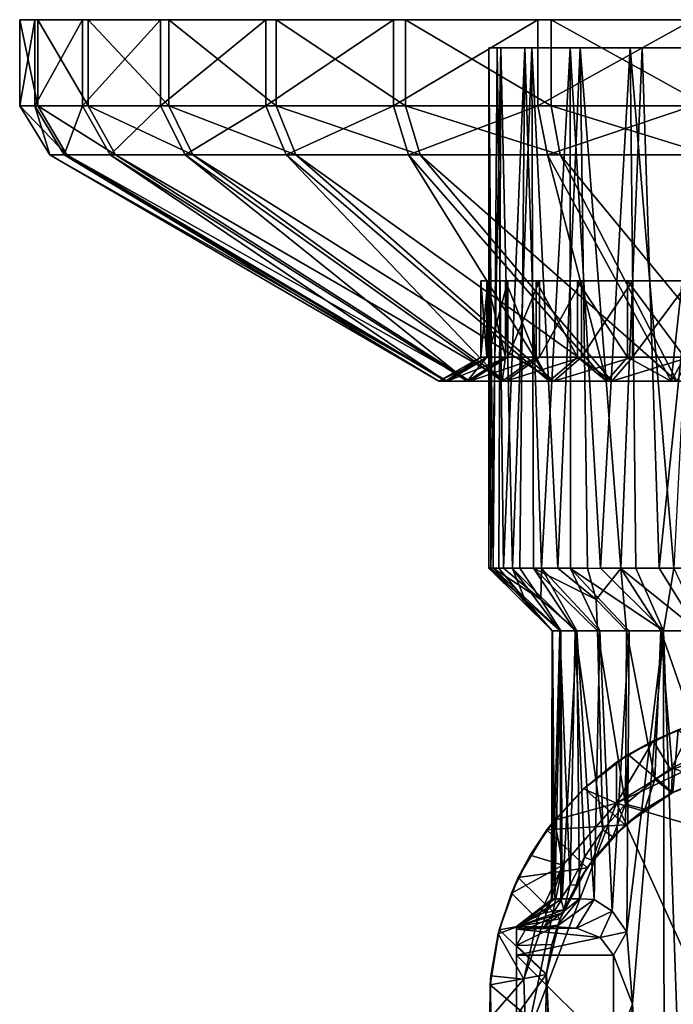
# Model space of a CAD drawing. Units: inches. Extents: x -1.06 to 1.06, y -1.38 to 1.38.
# Drawn here: x -1.06 to -0.15, y 0 to 1.38 of the extents above; entities that cross this region are included whole.
import ezdxf

# ---------------------------------------------------------------- set-up
doc = ezdxf.new("R2010")
doc.units = ezdxf.units.IN
doc.layers.get('0').update_dxf_attribs({"true_color": 0xc2ced6})

msp = doc.modelspace()

# ---------------------------------------------------------------- linework, layer by layer
for points in [[(-1.0376, 1.2612), (-1.0628, 1.2612), (-1.0628, 1.3816), (-1.0376, 1.2612)], [(-1.0628, 1.3816), (-1.0376, 1.3816), (-1.0376, 1.2612), (-1.0628, 1.3816)], [(-1.0628, 1.2612), (-1.0416, 1.2612), (-1.0416, 1.3816), (-1.0628, 1.2612)], [(-1.0416, 1.3816), (-1.0628, 1.3816), (-1.0628, 1.2612), (-1.0416, 1.3816)], [(0.0001, 1.3816), (-1.0376, 1.3816), (-1.0628, 1.3816), (0.0001, 1.3816)], [(0.0001, 1.3816), (-1.0628, 1.3816), (-1.0416, 1.3816), (0.0001, 1.3816)], [(-1.0416, 1.2612), (-0.9748, 1.2612), (-0.9748, 1.3816), (-1.0416, 1.2612)], [(-0.9748, 1.3816), (-1.0416, 1.3816), (-1.0416, 1.2612), (-0.9748, 1.3816)], [(0.0001, 1.3816), (-1.0416, 1.3816), (-0.9748, 1.3816), (0.0001, 1.3816)], [(-0.967, 1.2612), (-1.0376, 1.2612), (-1.0376, 1.3816), (-0.967, 1.2612)], [(-1.0376, 1.3816), (-0.967, 1.3816), (-0.967, 1.2612), (-1.0376, 1.3816)], [(0.0001, 1.3816), (-0.967, 1.3816), (-1.0376, 1.3816), (0.0001, 1.3816)], [(-0.9748, 1.2612), (-0.8655, 1.2612), (-0.8655, 1.3816), (-0.9748, 1.2612)], [(-0.8655, 1.3816), (-0.9748, 1.3816), (-0.9748, 1.2612), (-0.8655, 1.3816)], [(0.0001, 1.3816), (-0.9748, 1.3816), (-0.8655, 1.3816), (0.0001, 1.3816)], [(-0.8541, 1.2612), (-0.967, 1.2612), (-0.967, 1.3816), (-0.8541, 1.2612)], [(-0.967, 1.3816), (-0.8541, 1.3816), (-0.8541, 1.2612), (-0.967, 1.3816)], [(0.0001, 1.3816), (-0.8541, 1.3816), (-0.967, 1.3816), (0.0001, 1.3816)], [(-0.8655, 1.2612), (-0.7183, 1.2612), (-0.7183, 1.3816), (-0.8655, 1.2612)], [(-0.7183, 1.3816), (-0.8655, 1.3816), (-0.8655, 1.2612), (-0.7183, 1.3816)], [(0.0001, 1.3816), (-0.8655, 1.3816), (-0.7183, 1.3816), (0.0001, 1.3816)], [(-0.7039, 1.2612), (-0.8541, 1.2612), (-0.8541, 1.3816), (-0.7039, 1.2612)], [(-0.8541, 1.3816), (-0.7039, 1.3816), (-0.7039, 1.2612), (-0.8541, 1.3816)], [(0.0001, 1.3816), (-0.7039, 1.3816), (-0.8541, 1.3816), (0.0001, 1.3816)], [(-0.7183, 1.2612), (-0.5397, 1.2612), (-0.5397, 1.3816), (-0.7183, 1.2612)], [(-0.5397, 1.3816), (-0.7183, 1.3816), (-0.7183, 1.2612), (-0.5397, 1.3816)], [(0.0001, 1.3816), (-0.7183, 1.3816), (-0.5397, 1.3816), (0.0001, 1.3816)], [(-0.523, 1.2612), (-0.7039, 1.2612), (-0.7039, 1.3816), (-0.523, 1.2612)], [(-0.7039, 1.3816), (-0.523, 1.3816), (-0.523, 1.2612), (-0.7039, 1.3816)], [(0.0001, 1.3816), (-0.523, 1.3816), (-0.7039, 1.3816), (0.0001, 1.3816)], [(-0.5397, 1.2612), (-0.3375, 1.2612), (-0.3375, 1.3816), (-0.5397, 1.2612)], [(-0.3375, 1.3816), (-0.5397, 1.3816), (-0.5397, 1.2612), (-0.3375, 1.3816)], [(0.0001, 1.3816), (-0.5397, 1.3816), (-0.3375, 1.3816), (0.0001, 1.3816)], [(-0.3191, 1.2612), (-0.523, 1.2612), (-0.523, 1.3816), (-0.3191, 1.2612)], [(-0.523, 1.3816), (-0.3191, 1.3816), (-0.3191, 1.2612), (-0.523, 1.3816)], [(0.0001, 1.3816), (-0.3191, 1.3816), (-0.523, 1.3816), (0.0001, 1.3816)], [(-0.3375, 1.2612), (-0.1206, 1.2612), (-0.1206, 1.3816), (-0.3375, 1.2612)], [(-0.1206, 1.3816), (-0.3375, 1.3816), (-0.3375, 1.2612), (-0.1206, 1.3816)], [(0.0001, 1.3816), (-0.3375, 1.3816), (-0.1206, 1.3816), (0.0001, 1.3816)], [(-0.1014, 1.2612), (-0.3191, 1.2612), (-0.3191, 1.3816), (-0.1014, 1.2612)], [(-0.3191, 1.3816), (-0.1014, 1.3816), (-0.1014, 1.2612), (-0.3191, 1.3816)], [(0.0001, 1.3816), (-0.1014, 1.3816), (-0.3191, 1.3816), (0.0001, 1.3816)], [(-0.2923, 1.3425), (-0.4062, 1.3425), (-0.3896, 1.3425), (-0.2923, 1.3425)], [(-0.3946, 1.3425), (-0.4062, 1.3425), (-0.2923, 1.3425), (-0.3946, 1.3425)], [(-0.4062, 1.3425), (-0.3946, 1.3425), (-0.3999, 0.614), (-0.4062, 1.3425)], [(-0.3999, 0.614), (-0.4062, 0.614), (-0.4062, 1.3425), (-0.3999, 0.614)], [(-0.3896, 1.3425), (-0.4062, 1.3425), (-0.4035, 0.6142), (-0.3896, 1.3425)], [(-0.4062, 0.614), (-0.4035, 0.6142), (-0.4062, 1.3425), (-0.4062, 0.614)], [(-0.4035, 0.6142), (-0.3922, 0.6142), (-0.3896, 1.3425), (-0.4035, 0.6142)], [(-0.3855, 0.6142), (-0.3999, 0.614), (-0.3946, 1.3425), (-0.3855, 0.6142)], [(-0.3558, 1.3425), (-0.3946, 1.3425), (-0.2923, 1.3425), (-0.3558, 1.3425)], [(-0.3855, 0.6142), (-0.3946, 1.3425), (-0.3558, 1.3425), (-0.3855, 0.6142)], [(-0.3896, 1.3425), (-0.3922, 0.6142), (-0.3729, 0.6139), (-0.3896, 1.3425)], [(-0.0923, 1.3425), (-0.3896, 1.3425), (-0.1915, 1.3425), (-0.0923, 1.3425)], [(-0.3461, 1.3425), (-0.1915, 1.3425), (-0.3896, 1.3425), (-0.3461, 1.3425)], [(-0.0923, 1.3425), (-0.2923, 1.3425), (-0.3896, 1.3425), (-0.0923, 1.3425)], [(-0.3461, 1.3425), (-0.3896, 1.3425), (-0.3729, 0.6139), (-0.3461, 1.3425)], [(-0.3558, 1.3425), (-0.3626, 0.6142), (-0.3855, 0.6142), (-0.3558, 1.3425)], [(-0.3729, 0.6139), (-0.3436, 0.614), (-0.3461, 1.3425), (-0.3729, 0.6139)], [(-0.3558, 1.3425), (-0.3325, 0.614), (-0.3626, 0.6142), (-0.3558, 1.3425)], [(-0.3325, 0.614), (-0.3558, 1.3425), (-0.2923, 1.3425), (-0.3325, 0.614)], [(-0.2785, 1.3425), (-0.1915, 1.3425), (-0.3461, 1.3425), (-0.2785, 1.3425)], [(-0.3461, 1.3425), (-0.3436, 0.614), (-0.3097, 0.6142), (-0.3461, 1.3425)], [(-0.3097, 0.6142), (-0.2785, 1.3425), (-0.3461, 1.3425), (-0.3097, 0.6142)], [(-0.2923, 1.3425), (-0.2921, 0.6137), (-0.3325, 0.614), (-0.2923, 1.3425)], [(-0.2785, 1.3425), (-0.3097, 0.6142), (-0.2679, 0.6142), (-0.2785, 1.3425)], [(-0.2923, 1.3425), (-0.0923, 1.3425), (0.404, 1.3425), (-0.2923, 1.3425)], [(0.404, 1.3425), (0.361, 1.3425), (-0.2923, 1.3425), (0.404, 1.3425)], [(-0.2923, 1.3425), (0.361, 1.3425), (0.204, 1.3425), (-0.2923, 1.3425)], [(-0.2084, 1.3425), (-0.2923, 1.3425), (-0.1099, 1.3425), (-0.2084, 1.3425)], [(-0.0035, 1.3425), (-0.1099, 1.3425), (-0.2923, 1.3425), (-0.0035, 1.3425)], [(-0.2923, 1.3425), (0.204, 1.3425), (-0.0035, 1.3425), (-0.2923, 1.3425)], [(-0.2923, 1.3425), (-0.2084, 1.3425), (-0.2501, 0.6142), (-0.2923, 1.3425)], [(-0.2501, 0.6142), (-0.2921, 0.6137), (-0.2923, 1.3425), (-0.2501, 0.6142)], [(-0.2785, 1.3425), (-0.2679, 0.6142), (-0.2214, 0.6139), (-0.2785, 1.3425)], [(-0.2214, 0.6139), (-0.1915, 1.3425), (-0.2785, 1.3425), (-0.2214, 0.6139)], [(-0.2084, 1.3425), (-0.2005, 0.6142), (-0.2501, 0.6142), (-0.2084, 1.3425)], [(-0.1915, 1.3425), (-0.2214, 0.6139), (-0.168, 0.6142), (-0.1915, 1.3425)], [(-0.1471, 0.614), (-0.2005, 0.6142), (-0.2084, 1.3425), (-0.1471, 0.614)], [(-0.2084, 1.3425), (-0.1099, 1.3425), (-0.1471, 0.614), (-0.2084, 1.3425)], [(-0.0923, 1.3425), (-0.1915, 1.3425), (-0.168, 0.6142), (-0.0923, 1.3425)], [(-0.168, 0.6142), (-0.112, 0.6142), (-0.0923, 1.3425), (-0.168, 0.6142)], [(-0.9966, 1.1925), (-1.0208, 1.1925), (-1.0628, 1.2612), (-0.9966, 1.1925)], [(-1.0628, 1.2612), (-1.0376, 1.2612), (-0.9966, 1.1925), (-1.0628, 1.2612)], [(-1.0416, 1.2612), (-1.0628, 1.2612), (-1.0208, 1.1925), (-1.0416, 1.2612)], [(-1.0208, 1.1925), (-1.0005, 1.1925), (-1.0416, 1.2612), (-1.0208, 1.1925)], [(-0.9748, 1.2612), (-1.0416, 1.2612), (-1.0005, 1.1925), (-0.9748, 1.2612)], [(-0.9288, 1.1925), (-0.9966, 1.1925), (-1.0376, 1.2612), (-0.9288, 1.1925)], [(-1.0376, 1.2612), (-0.967, 1.2612), (-0.9288, 1.1925), (-1.0376, 1.2612)], [(-1.0005, 1.1925), (-0.9363, 1.1925), (-0.9748, 1.2612), (-1.0005, 1.1925)], [(-0.8655, 1.2612), (-0.9748, 1.2612), (-0.9363, 1.1925), (-0.8655, 1.2612)], [(-0.8204, 1.1925), (-0.9288, 1.1925), (-0.967, 1.2612), (-0.8204, 1.1925)], [(-0.967, 1.2612), (-0.8541, 1.2612), (-0.8204, 1.1925), (-0.967, 1.2612)], [(-0.9363, 1.1925), (-0.8313, 1.1925), (-0.8655, 1.2612), (-0.9363, 1.1925)], [(-0.7183, 1.2612), (-0.8655, 1.2612), (-0.8313, 1.1925), (-0.7183, 1.2612)], [(-0.6761, 1.1925), (-0.8204, 1.1925), (-0.8541, 1.2612), (-0.6761, 1.1925)], [(-0.8541, 1.2612), (-0.7039, 1.2612), (-0.6761, 1.1925), (-0.8541, 1.2612)], [(-0.8313, 1.1925), (-0.6899, 1.1925), (-0.7183, 1.2612), (-0.8313, 1.1925)], [(-0.5397, 1.2612), (-0.7183, 1.2612), (-0.6899, 1.1925), (-0.5397, 1.2612)], [(-0.5023, 1.1925), (-0.6761, 1.1925), (-0.7039, 1.2612), (-0.5023, 1.1925)], [(-0.7039, 1.2612), (-0.523, 1.2612), (-0.5023, 1.1925), (-0.7039, 1.2612)], [(-0.6899, 1.1925), (-0.5184, 1.1925), (-0.5397, 1.2612), (-0.6899, 1.1925)], [(-0.3375, 1.2612), (-0.5397, 1.2612), (-0.5184, 1.1925), (-0.3375, 1.2612)], [(-0.3065, 1.1925), (-0.5023, 1.1925), (-0.523, 1.2612), (-0.3065, 1.1925)], [(-0.523, 1.2612), (-0.3191, 1.2612), (-0.3065, 1.1925), (-0.523, 1.2612)], [(-0.5184, 1.1925), (-0.3242, 1.1925), (-0.3375, 1.2612), (-0.5184, 1.1925)], [(-0.1206, 1.2612), (-0.3375, 1.2612), (-0.3242, 1.1925), (-0.1206, 1.2612)], [(-0.3242, 1.1925), (-0.1158, 1.1925), (-0.1206, 1.2612), (-0.3242, 1.1925)], [(-0.0974, 1.1925), (-0.3065, 1.1925), (-0.3191, 1.2612), (-0.0974, 1.1925)], [(-0.3191, 1.2612), (-0.1014, 1.2612), (-0.0974, 1.1925), (-0.3191, 1.2612)], [(-0.4647, 0.8757), (-0.476, 0.8757), (-1.0208, 1.1925), (-0.4647, 0.8757)], [(-1.0208, 1.1925), (-0.9966, 1.1925), (-0.4647, 0.8757), (-1.0208, 1.1925)], [(-1.0005, 1.1925), (-1.0208, 1.1925), (-0.476, 0.8757), (-1.0005, 1.1925)], [(-0.476, 0.8757), (-0.4664, 0.8757), (-1.0005, 1.1925), (-0.476, 0.8757)], [(-0.9363, 1.1925), (-1.0005, 1.1925), (-0.4664, 0.8757), (-0.9363, 1.1925)], [(-0.433, 0.8757), (-0.4647, 0.8757), (-0.9966, 1.1925), (-0.433, 0.8757)], [(-0.9966, 1.1925), (-0.9288, 1.1925), (-0.433, 0.8757), (-0.9966, 1.1925)], [(-0.4664, 0.8757), (-0.4366, 0.8757), (-0.9363, 1.1925), (-0.4664, 0.8757)], [(-0.8313, 1.1925), (-0.9363, 1.1925), (-0.4366, 0.8757), (-0.8313, 1.1925)], [(-0.3825, 0.8757), (-0.433, 0.8757), (-0.9288, 1.1925), (-0.3825, 0.8757)], [(-0.9288, 1.1925), (-0.8204, 1.1925), (-0.3825, 0.8757), (-0.9288, 1.1925)], [(-0.4366, 0.8757), (-0.3876, 0.8757), (-0.8313, 1.1925), (-0.4366, 0.8757)], [(-0.6899, 1.1925), (-0.8313, 1.1925), (-0.3876, 0.8757), (-0.6899, 1.1925)], [(-0.3152, 0.8757), (-0.3825, 0.8757), (-0.8204, 1.1925), (-0.3152, 0.8757)], [(-0.8204, 1.1925), (-0.6761, 1.1925), (-0.3152, 0.8757), (-0.8204, 1.1925)], [(-0.3876, 0.8757), (-0.3216, 0.8757), (-0.6899, 1.1925), (-0.3876, 0.8757)], [(-0.5184, 1.1925), (-0.6899, 1.1925), (-0.3216, 0.8757), (-0.5184, 1.1925)], [(-0.2342, 0.8757), (-0.3152, 0.8757), (-0.6761, 1.1925), (-0.2342, 0.8757)], [(-0.6761, 1.1925), (-0.5023, 1.1925), (-0.2342, 0.8757), (-0.6761, 1.1925)], [(-0.3216, 0.8757), (-0.2416, 0.8757), (-0.5184, 1.1925), (-0.3216, 0.8757)], [(-0.3242, 1.1925), (-0.5184, 1.1925), (-0.2416, 0.8757), (-0.3242, 1.1925)], [(-0.1429, 0.8757), (-0.2342, 0.8757), (-0.5023, 1.1925), (-0.1429, 0.8757)], [(-0.5023, 1.1925), (-0.3065, 1.1925), (-0.1429, 0.8757), (-0.5023, 1.1925)], [(-0.2416, 0.8757), (-0.1511, 0.8757), (-0.3242, 1.1925), (-0.2416, 0.8757)], [(-0.1158, 1.1925), (-0.3242, 1.1925), (-0.1511, 0.8757), (-0.1158, 1.1925)], [(-0.0453, 0.8757), (-0.1429, 0.8757), (-0.3065, 1.1925), (-0.0453, 0.8757)], [(-0.3065, 1.1925), (-0.0974, 1.1925), (-0.0453, 0.8757), (-0.3065, 1.1925)], [(-0.1511, 0.8757), (-0.0539, 0.8757), (-0.1158, 1.1925), (-0.1511, 0.8757)], [(-0.4075, 1.0162), (-0.4174, 1.0162), (-0.4174, 0.9094), (-0.4075, 1.0162)], [(-0.4174, 0.9094), (-0.4075, 0.9094), (-0.4075, 1.0162), (-0.4174, 0.9094)], [(-0.4174, 1.0162), (-0.409, 1.0162), (-0.409, 0.9094), (-0.4174, 1.0162)], [(-0.409, 0.9094), (-0.4174, 0.9094), (-0.4174, 1.0162), (-0.409, 0.9094)], [(0.0001, 1.0162), (-0.4174, 1.0162), (-0.4075, 1.0162), (0.0001, 1.0162)], [(0.0001, 1.0162), (-0.409, 1.0162), (-0.4174, 1.0162), (0.0001, 1.0162)], [(-0.409, 1.0162), (-0.3828, 1.0162), (-0.3828, 0.9094), (-0.409, 1.0162)], [(-0.3828, 0.9094), (-0.409, 0.9094), (-0.409, 1.0162), (-0.3828, 0.9094)], [(0.0001, 1.0162), (-0.3828, 1.0162), (-0.409, 1.0162), (0.0001, 1.0162)], [(-0.3797, 1.0162), (-0.4075, 1.0162), (-0.4075, 0.9094), (-0.3797, 1.0162)], [(-0.4075, 0.9094), (-0.3797, 0.9094), (-0.3797, 1.0162), (-0.4075, 0.9094)], [(0.0001, 1.0162), (-0.4075, 1.0162), (-0.3797, 1.0162), (0.0001, 1.0162)], [(-0.3828, 1.0162), (-0.3399, 1.0162), (-0.3399, 0.9094), (-0.3828, 1.0162)], [(-0.3399, 0.9094), (-0.3828, 0.9094), (-0.3828, 1.0162), (-0.3399, 0.9094)], [(0.0001, 1.0162), (-0.3399, 1.0162), (-0.3828, 1.0162), (0.0001, 1.0162)], [(-0.3354, 1.0162), (-0.3797, 1.0162), (-0.3797, 0.9094), (-0.3354, 1.0162)], [(-0.3797, 0.9094), (-0.3354, 0.9094), (-0.3354, 1.0162), (-0.3797, 0.9094)], [(0.0001, 1.0162), (-0.3797, 1.0162), (-0.3354, 1.0162), (0.0001, 1.0162)], [(-0.3399, 1.0162), (-0.2821, 1.0162), (-0.2821, 0.9094), (-0.3399, 1.0162)], [(-0.2821, 0.9094), (-0.3399, 0.9094), (-0.3399, 1.0162), (-0.2821, 0.9094)], [(0.0001, 1.0162), (-0.2821, 1.0162), (-0.3399, 1.0162), (0.0001, 1.0162)], [(-0.2764, 1.0162), (-0.3354, 1.0162), (-0.3354, 0.9094), (-0.2764, 1.0162)], [(-0.3354, 0.9094), (-0.2764, 0.9094), (-0.2764, 1.0162), (-0.3354, 0.9094)], [(0.0001, 1.0162), (-0.3354, 1.0162), (-0.2764, 1.0162), (0.0001, 1.0162)], [(-0.2821, 1.0162), (-0.2119, 1.0162), (-0.2119, 0.9094), (-0.2821, 1.0162)], [(-0.2119, 0.9094), (-0.2821, 0.9094), (-0.2821, 1.0162), (-0.2119, 0.9094)], [(0.0001, 1.0162), (-0.2119, 1.0162), (-0.2821, 1.0162), (0.0001, 1.0162)], [(-0.2053, 1.0162), (-0.2764, 1.0162), (-0.2764, 0.9094), (-0.2053, 1.0162)], [(-0.2764, 0.9094), (-0.2053, 0.9094), (-0.2053, 1.0162), (-0.2764, 0.9094)], [(0.0001, 1.0162), (-0.2764, 1.0162), (-0.2053, 1.0162), (0.0001, 1.0162)], [(-0.2119, 1.0162), (-0.1325, 1.0162), (-0.1325, 0.9094), (-0.2119, 1.0162)], [(-0.1325, 0.9094), (-0.2119, 0.9094), (-0.2119, 1.0162), (-0.1325, 0.9094)], [(0.0001, 1.0162), (-0.1325, 1.0162), (-0.2119, 1.0162), (0.0001, 1.0162)], [(-0.1253, 1.0162), (-0.2053, 1.0162), (-0.2053, 0.9094), (-0.1253, 1.0162)], [(-0.2053, 0.9094), (-0.1253, 0.9094), (-0.1253, 1.0162), (-0.2053, 0.9094)], [(0.0001, 1.0162), (-0.2053, 1.0162), (-0.1253, 1.0162), (0.0001, 1.0162)], [(-0.4075, 0.9094), (-0.4174, 0.9094), (-0.476, 0.8757), (-0.4075, 0.9094)], [(-0.476, 0.8757), (-0.4647, 0.8757), (-0.4075, 0.9094), (-0.476, 0.8757)], [(-0.4664, 0.8757), (-0.476, 0.8757), (-0.4174, 0.9094), (-0.4664, 0.8757)], [(-0.4174, 0.9094), (-0.409, 0.9094), (-0.4664, 0.8757), (-0.4174, 0.9094)], [(-0.4366, 0.8757), (-0.4664, 0.8757), (-0.409, 0.9094), (-0.4366, 0.8757)], [(-0.3797, 0.9094), (-0.4075, 0.9094), (-0.4647, 0.8757), (-0.3797, 0.9094)], [(-0.4647, 0.8757), (-0.433, 0.8757), (-0.3797, 0.9094), (-0.4647, 0.8757)], [(-0.409, 0.9094), (-0.3828, 0.9094), (-0.4366, 0.8757), (-0.409, 0.9094)], [(-0.3876, 0.8757), (-0.4366, 0.8757), (-0.3828, 0.9094), (-0.3876, 0.8757)], [(-0.3354, 0.9094), (-0.3797, 0.9094), (-0.433, 0.8757), (-0.3354, 0.9094)], [(-0.433, 0.8757), (-0.3825, 0.8757), (-0.3354, 0.9094), (-0.433, 0.8757)], [(-0.3828, 0.9094), (-0.3399, 0.9094), (-0.3876, 0.8757), (-0.3828, 0.9094)], [(-0.3216, 0.8757), (-0.3876, 0.8757), (-0.3399, 0.9094), (-0.3216, 0.8757)], [(-0.2764, 0.9094), (-0.3354, 0.9094), (-0.3825, 0.8757), (-0.2764, 0.9094)], [(-0.3825, 0.8757), (-0.3152, 0.8757), (-0.2764, 0.9094), (-0.3825, 0.8757)], [(-0.3399, 0.9094), (-0.2821, 0.9094), (-0.3216, 0.8757), (-0.3399, 0.9094)], [(-0.2416, 0.8757), (-0.3216, 0.8757), (-0.2821, 0.9094), (-0.2416, 0.8757)], [(-0.2053, 0.9094), (-0.2764, 0.9094), (-0.3152, 0.8757), (-0.2053, 0.9094)], [(-0.3152, 0.8757), (-0.2342, 0.8757), (-0.2053, 0.9094), (-0.3152, 0.8757)], [(-0.2821, 0.9094), (-0.2119, 0.9094), (-0.2416, 0.8757), (-0.2821, 0.9094)], [(-0.1511, 0.8757), (-0.2416, 0.8757), (-0.2119, 0.9094), (-0.1511, 0.8757)], [(-0.1253, 0.9094), (-0.2053, 0.9094), (-0.2342, 0.8757), (-0.1253, 0.9094)], [(-0.2342, 0.8757), (-0.1429, 0.8757), (-0.1253, 0.9094), (-0.2342, 0.8757)], [(-0.2119, 0.9094), (-0.1325, 0.9094), (-0.1511, 0.8757), (-0.2119, 0.9094)], [(-0.0539, 0.8757), (-0.1511, 0.8757), (-0.1325, 0.9094), (-0.0539, 0.8757)], [(-0.4035, 0.6142), (-0.4062, 0.614), (-0.3557, 0.5703), (-0.4035, 0.6142)], [(-0.3174, 0.5265), (-0.3557, 0.5703), (-0.4062, 0.614), (-0.3174, 0.5265)], [(-0.4062, 0.614), (-0.3169, 0.5265), (-0.3174, 0.5265), (-0.4062, 0.614)], [(-0.4062, 0.614), (-0.3999, 0.614), (-0.3169, 0.5265), (-0.4062, 0.614)], [(-0.3557, 0.5703), (-0.3922, 0.6142), (-0.4035, 0.6142), (-0.3557, 0.5703)], [(-0.3999, 0.614), (-0.3855, 0.6142), (-0.3336, 0.5703), (-0.3999, 0.614)], [(-0.3999, 0.614), (-0.3336, 0.5703), (-0.3053, 0.5265), (-0.3999, 0.614)], [(-0.3053, 0.5265), (-0.3169, 0.5265), (-0.3999, 0.614), (-0.3053, 0.5265)], [(-0.3922, 0.6142), (-0.3557, 0.5703), (-0.3729, 0.6139), (-0.3922, 0.6142)], [(-0.3626, 0.6142), (-0.3336, 0.5703), (-0.3855, 0.6142), (-0.3626, 0.6142)], [(-0.3436, 0.614), (-0.3729, 0.6139), (-0.2854, 0.5265), (-0.3436, 0.614)], [(-0.3729, 0.6139), (-0.3557, 0.5703), (-0.3068, 0.5265), (-0.3729, 0.6139)], [(-0.3068, 0.5265), (-0.2854, 0.5265), (-0.3729, 0.6139), (-0.3068, 0.5265)], [(-0.3626, 0.6142), (-0.3325, 0.614), (-0.3336, 0.5703), (-0.3626, 0.6142)], [(-0.3097, 0.6142), (-0.3436, 0.614), (-0.2559, 0.5703), (-0.3097, 0.6142)], [(-0.2854, 0.5265), (-0.2539, 0.5265), (-0.3436, 0.614), (-0.2854, 0.5265)], [(-0.2559, 0.5703), (-0.3436, 0.614), (-0.2539, 0.5265), (-0.2559, 0.5703)], [(-0.283, 0.5265), (-0.3336, 0.5703), (-0.3325, 0.614), (-0.283, 0.5265)], [(-0.2508, 0.5265), (-0.3325, 0.614), (-0.2921, 0.6137), (-0.2508, 0.5265)], [(-0.3325, 0.614), (-0.2508, 0.5265), (-0.283, 0.5265), (-0.3325, 0.614)], [(-0.2679, 0.6142), (-0.3097, 0.6142), (-0.2559, 0.5703), (-0.2679, 0.6142)], [(-0.2921, 0.6137), (-0.2501, 0.6142), (-0.1616, 0.5264), (-0.2921, 0.6137)], [(-0.2921, 0.6137), (-0.2096, 0.5265), (-0.2508, 0.5265), (-0.2921, 0.6137)], [(-0.1616, 0.5264), (-0.2096, 0.5265), (-0.2921, 0.6137), (-0.1616, 0.5264)], [(-0.2214, 0.6139), (-0.2679, 0.6142), (-0.2559, 0.5703), (-0.2214, 0.6139)], [(-0.2214, 0.6139), (-0.2559, 0.5703), (-0.2135, 0.5265), (-0.2214, 0.6139)], [(-0.2501, 0.6142), (-0.2005, 0.6142), (-0.1616, 0.5264), (-0.2501, 0.6142)], [(-0.1138, 0.5268), (-0.168, 0.6142), (-0.2214, 0.6139), (-0.1138, 0.5268)], [(-0.2135, 0.5265), (-0.1656, 0.5265), (-0.2214, 0.6139), (-0.2135, 0.5265)], [(-0.2214, 0.6139), (-0.1656, 0.5265), (-0.1138, 0.5268), (-0.2214, 0.6139)], [(-0.1616, 0.5264), (-0.2005, 0.6142), (-0.1471, 0.614), (-0.1616, 0.5264)], [(-0.112, 0.6142), (-0.168, 0.6142), (-0.1138, 0.5268), (-0.112, 0.6142)], [(-0.1471, 0.614), (-0.1068, 0.5265), (-0.1616, 0.5264), (-0.1471, 0.614)], [(-0.3174, 0.5265), (-0.3068, 0.5265), (-0.3557, 0.5703), (-0.3174, 0.5265)], [(-0.3336, 0.5703), (-0.283, 0.5265), (-0.3053, 0.5265), (-0.3336, 0.5703)], [(-0.2559, 0.5703), (-0.2539, 0.5265), (-0.2135, 0.5265), (-0.2559, 0.5703)], [(-0.3137, 0.1514), (-0.3183, 0.1508), (-0.3169, 0.5265), (-0.3137, 0.1514)], [(-0.3183, 0.1508), (-0.3173, 0.151), (-0.3174, 0.5265), (-0.3183, 0.1508)], [(-0.3174, 0.5265), (-0.3169, 0.5265), (-0.3183, 0.1508), (-0.3174, 0.5265)], [(-0.3068, 0.5265), (-0.3174, 0.5265), (-0.3173, 0.151), (-0.3068, 0.5265)], [(-0.3173, 0.151), (-0.3055, 0.1516), (-0.3068, 0.5265), (-0.3173, 0.151)], [(-0.3137, 0.1514), (-0.3169, 0.5265), (-0.3053, 0.5265), (-0.3137, 0.1514)], [(-0.3053, 0.5265), (-0.3036, 0.1516), (-0.3137, 0.1514), (-0.3053, 0.5265)], [(-0.2923, 0.171), (-0.3068, 0.5265), (-0.3055, 0.1516), (-0.2923, 0.171)], [(-0.2854, 0.5265), (-0.3068, 0.5265), (-0.2923, 0.171), (-0.2854, 0.5265)], [(-0.3036, 0.1516), (-0.3053, 0.5265), (-0.283, 0.5265), (-0.3036, 0.1516)], [(-0.283, 0.5265), (-0.2794, 0.1516), (-0.3036, 0.1516), (-0.283, 0.5265)], [(-0.2923, 0.171), (-0.2722, 0.21), (-0.2854, 0.5265), (-0.2923, 0.171)], [(-0.2539, 0.5265), (-0.2854, 0.5265), (-0.2465, 0.2481), (-0.2539, 0.5265)], [(-0.2854, 0.5265), (-0.2722, 0.21), (-0.2465, 0.2481), (-0.2854, 0.5265)], [(-0.283, 0.5265), (-0.2508, 0.5265), (-0.259, 0.1505), (-0.283, 0.5265)], [(-0.259, 0.1505), (-0.2794, 0.1516), (-0.283, 0.5265), (-0.259, 0.1505)], [(-0.2508, 0.5265), (-0.2334, 0.1345), (-0.259, 0.1505), (-0.2508, 0.5265)], [(-0.2147, 0.2841), (-0.2539, 0.5265), (-0.2465, 0.2481), (-0.2147, 0.2841)], [(-0.2539, 0.5265), (-0.2147, 0.2841), (-0.2135, 0.5265), (-0.2539, 0.5265)], [(-0.2334, 0.1345), (-0.2508, 0.5265), (-0.2096, 0.5265), (-0.2334, 0.1345)], [(-0.2096, 0.5265), (-0.2131, 0.1054), (-0.2334, 0.1345), (-0.2096, 0.5265)], [(-0.2135, 0.5265), (-0.2147, 0.2841), (-0.174, 0.3186), (-0.2135, 0.5265)], [(-0.1656, 0.5265), (-0.2135, 0.5265), (-0.174, 0.3186), (-0.1656, 0.5265)], [(-0.2096, 0.5265), (-0.1616, 0.5264), (-0.2131, 0.1054), (-0.2096, 0.5265)], [(-0.2051, 0.004), (-0.2131, 0.1054), (-0.1616, 0.5264), (-0.2051, 0.004)], [(-0.2051, 0.004), (-0.1616, 0.5264), (-0.1599, -0.7908), (-0.2051, 0.004)], [(-0.1656, 0.5265), (-0.174, 0.3186), (-0.1495, 0.3347), (-0.1656, 0.5265)], [(-0.1656, 0.5265), (-0.1064, 0.356), (-0.1138, 0.5268), (-0.1656, 0.5265)], [(-0.1495, 0.3347), (-0.1064, 0.356), (-0.1656, 0.5265), (-0.1495, 0.3347)], [(-0.1616, 0.5264), (-0.1068, 0.5265), (-0.1162, -0.7908), (-0.1616, 0.5264)], [(-0.1162, -0.7908), (-0.1599, -0.7908), (-0.1616, 0.5264), (-0.1162, -0.7908)], [(-0.176, 0.3728), (-0.1414, 0.388), (-0.2111, 0.3533), (-0.176, 0.3728)], [(-0.1489, 0.3005), (-0.2111, 0.3533), (-0.1414, 0.388), (-0.1489, 0.3005)], [(-0.1414, 0.388), (-0.176, 0.3728), (-0.1208, 0.3953), (-0.1414, 0.388)], [(-0.1515, 0.3322), (-0.1208, 0.3953), (-0.176, 0.3728), (-0.1515, 0.3322)], [(-0.1515, 0.3322), (-0.0676, 0.3616), (-0.1208, 0.3953), (-0.1515, 0.3322)], [(-0.0736, 0.3289), (-0.1489, 0.3005), (-0.1414, 0.388), (-0.0736, 0.3289)], [(-0.2277, 0.2852), (-0.1515, 0.3322), (-0.176, 0.3728), (-0.2277, 0.2852)], [(-0.176, 0.3728), (-0.2274, 0.3426), (-0.2277, 0.2852), (-0.176, 0.3728)], [(-0.2111, 0.3533), (-0.2274, 0.3426), (-0.176, 0.3728), (-0.2111, 0.3533)], [(-0.0676, 0.3616), (-0.2277, 0.2852), (0.3546, 0.1146), (-0.0676, 0.3616)], [(-0.1515, 0.3322), (-0.2277, 0.2852), (-0.0676, 0.3616), (-0.1515, 0.3322)], [(-0.2274, 0.3426), (-0.2111, 0.3533), (-0.273, 0.3061), (-0.2274, 0.3426)], [(-0.2152, 0.2549), (-0.273, 0.3061), (-0.2111, 0.3533), (-0.2152, 0.2549)], [(-0.2111, 0.3533), (-0.1489, 0.3005), (-0.2152, 0.2549), (-0.2111, 0.3533)], [(-0.1072, 0.3188), (-0.1064, 0.356), (-0.1495, 0.3347), (-0.1072, 0.3188)], [(-0.273, 0.3061), (-0.2738, 0.3053), (-0.2274, 0.3426), (-0.273, 0.3061)], [(-0.2277, 0.2852), (-0.2274, 0.3426), (-0.2738, 0.3053), (-0.2277, 0.2852)], [(-0.15, 0.2999), (-0.1495, 0.3347), (-0.174, 0.3186), (-0.15, 0.2999)], [(-0.1495, 0.3347), (-0.15, 0.2999), (-0.1072, 0.3188), (-0.1495, 0.3347)], [(-0.2147, 0.2841), (-0.1878, 0.277), (-0.174, 0.3186), (-0.2147, 0.2841)], [(-0.174, 0.3186), (-0.1878, 0.277), (-0.15, 0.2999), (-0.174, 0.3186)], [(-0.1489, 0.3005), (-0.1072, 0.3188), (-0.15, 0.2999), (-0.1489, 0.3005)], [(-0.1489, 0.3005), (-0.0736, 0.3289), (-0.1072, 0.3188), (-0.1489, 0.3005)], [(-0.273, 0.3061), (-0.3249, 0.2481), (-0.3144, 0.2617), (-0.273, 0.3061)], [(-0.3249, 0.2481), (-0.273, 0.3061), (-0.2152, 0.2549), (-0.3249, 0.2481)], [(-0.3144, 0.2617), (-0.2738, 0.3053), (-0.273, 0.3061), (-0.3144, 0.2617)], [(-0.3144, 0.2617), (-0.2277, 0.2852), (-0.2738, 0.3053), (-0.3144, 0.2617)], [(-0.1878, 0.277), (-0.2152, 0.2549), (-0.1489, 0.3005), (-0.1878, 0.277)], [(-0.1489, 0.3005), (-0.15, 0.2999), (-0.1878, 0.277), (-0.1489, 0.3005)], [(-0.2277, 0.2852), (-0.3544, -0.0471), (0.0647, -0.3555), (-0.2277, 0.2852)], [(-0.3544, -0.0471), (-0.2277, 0.2852), (-0.3026, 0.1989), (-0.3544, -0.0471)], [(-0.3144, 0.2617), (-0.3026, 0.1989), (-0.2277, 0.2852), (-0.3144, 0.2617)], [(-0.2465, 0.2481), (-0.2326, 0.2384), (-0.2147, 0.2841), (-0.2465, 0.2481)], [(-0.2147, 0.2841), (-0.2326, 0.2384), (-0.1878, 0.277), (-0.2147, 0.2841)], [(-0.1878, 0.277), (-0.2326, 0.2384), (-0.2152, 0.2549), (-0.1878, 0.277)], [(0.0647, -0.3555), (0.3546, 0.1146), (-0.2277, 0.2852), (0.0647, -0.3555)], [(-0.3249, 0.2481), (-0.365, 0.1813), (-0.3483, 0.2127), (-0.3249, 0.2481)], [(-0.365, 0.1813), (-0.3249, 0.2481), (-0.2687, 0.1948), (-0.365, 0.1813)], [(-0.3483, 0.2127), (-0.3144, 0.2617), (-0.3249, 0.2481), (-0.3483, 0.2127)], [(-0.3026, 0.1989), (-0.3144, 0.2617), (-0.3483, 0.2127), (-0.3026, 0.1989)], [(-0.2152, 0.2549), (-0.2687, 0.1948), (-0.3249, 0.2481), (-0.2152, 0.2549)], [(-0.2722, 0.21), (-0.2613, 0.205), (-0.2465, 0.2481), (-0.2722, 0.21)], [(-0.2152, 0.2549), (-0.2326, 0.2384), (-0.2687, 0.1948), (-0.2152, 0.2549)], [(-0.2465, 0.2481), (-0.2613, 0.205), (-0.2326, 0.2384), (-0.2465, 0.2481)], [(-0.2613, 0.205), (-0.2687, 0.1948), (-0.2326, 0.2384), (-0.2613, 0.205)], [(-0.3026, 0.1989), (-0.3483, 0.2127), (-0.3747, 0.1593), (-0.3026, 0.1989)], [(-0.365, 0.1813), (-0.3747, 0.1593), (-0.3483, 0.2127), (-0.365, 0.1813)], [(-0.2923, 0.171), (-0.284, 0.1705), (-0.2722, 0.21), (-0.2923, 0.171)], [(-0.2722, 0.21), (-0.284, 0.1705), (-0.2613, 0.205), (-0.2722, 0.21)], [(-0.3747, 0.1593), (-0.3379, 0.123), (-0.3026, 0.1989), (-0.3747, 0.1593)], [(-0.2687, 0.1948), (-0.3063, 0.1237), (-0.365, 0.1813), (-0.2687, 0.1948)], [(-0.3544, -0.0471), (-0.3026, 0.1989), (-0.3573, 0.039), (-0.3544, -0.0471)], [(-0.3379, 0.123), (-0.3573, 0.039), (-0.3026, 0.1989), (-0.3379, 0.123)], [(-0.3063, 0.1237), (-0.2687, 0.1948), (-0.3031, 0.1318), (-0.3063, 0.1237)], [(-0.2687, 0.1948), (-0.284, 0.1705), (-0.3031, 0.1318), (-0.2687, 0.1948)], [(-0.2687, 0.1948), (-0.2613, 0.205), (-0.284, 0.1705), (-0.2687, 0.1948)], [(-0.3747, 0.1593), (-0.365, 0.1813), (-0.3918, 0.1082), (-0.3747, 0.1593)], [(-0.3063, 0.1237), (-0.3918, 0.1082), (-0.365, 0.1813), (-0.3063, 0.1237)], [(-0.3013, 0.136), (-0.2923, 0.171), (-0.3055, 0.1516), (-0.3013, 0.136)], [(-0.3031, 0.1318), (-0.284, 0.1705), (-0.3013, 0.136), (-0.3031, 0.1318)], [(-0.2923, 0.171), (-0.3013, 0.136), (-0.284, 0.1705), (-0.2923, 0.171)], [(-0.3918, 0.1082), (-0.3932, 0.1026), (-0.3747, 0.1593), (-0.3918, 0.1082)], [(-0.3379, 0.123), (-0.3747, 0.1593), (-0.3932, 0.1026), (-0.3379, 0.123)], [(-0.3677, 0.1122), (-0.3036, 0.1516), (-0.3289, 0.1122), (-0.3677, 0.1122)], [(-0.3036, 0.1516), (-0.3677, 0.1122), (-0.3137, 0.1514), (-0.3036, 0.1516)], [(-0.3055, 0.1516), (-0.3295, 0.1319), (-0.3013, 0.136), (-0.3055, 0.1516)], [(-0.3173, 0.151), (-0.3295, 0.1319), (-0.3055, 0.1516), (-0.3173, 0.151)], [(-0.3289, 0.1122), (-0.2794, 0.1516), (-0.312, 0.1122), (-0.3289, 0.1122)], [(-0.3036, 0.1516), (-0.2794, 0.1516), (-0.3289, 0.1122), (-0.3036, 0.1516)], [(-0.312, 0.1122), (-0.2794, 0.1516), (-0.259, 0.1505), (-0.312, 0.1122)], [(-0.3677, 0.1129), (-0.3183, 0.1508), (-0.3137, 0.1514), (-0.3677, 0.1129)], [(-0.3677, 0.1122), (-0.3677, 0.1129), (-0.3137, 0.1514), (-0.3677, 0.1122)], [(-0.3173, 0.151), (-0.3677, 0.1129), (-0.3295, 0.1319), (-0.3173, 0.151)], [(-0.3677, 0.1129), (-0.3173, 0.151), (-0.3183, 0.1508), (-0.3677, 0.1129)], [(-0.312, 0.1122), (-0.259, 0.1505), (-0.2836, 0.1104), (-0.312, 0.1122)], [(-0.259, 0.1505), (-0.2334, 0.1345), (-0.2836, 0.1104), (-0.259, 0.1505)], [(-0.3677, 0.1122), (-0.3013, 0.136), (-0.3677, 0.1122), (-0.3677, 0.1122)], [(-0.3031, 0.1318), (-0.3013, 0.136), (-0.3677, 0.1122), (-0.3031, 0.1318)], [(-0.3013, 0.136), (-0.3295, 0.1319), (-0.3677, 0.1122), (-0.3013, 0.136)], [(-0.3677, 0.1129), (-0.3677, 0.1122), (-0.3295, 0.1319), (-0.3677, 0.1129)], [(-0.3031, 0.1318), (-0.3677, 0.1122), (-0.355, 0.1085), (-0.3031, 0.1318)], [(-0.355, 0.1085), (-0.3095, 0.1149), (-0.3031, 0.1318), (-0.355, 0.1085)], [(-0.3031, 0.1318), (-0.3095, 0.1149), (-0.3063, 0.1237), (-0.3031, 0.1318)], [(-0.2334, 0.1345), (-0.2502, 0.0973), (-0.2836, 0.1104), (-0.2334, 0.1345)], [(-0.2334, 0.1345), (-0.2131, 0.1054), (-0.2502, 0.0973), (-0.2334, 0.1345)], [(-0.3573, 0.039), (-0.3379, 0.123), (-0.3932, 0.1026), (-0.3573, 0.039)], [(-0.3918, 0.1082), (-0.3063, 0.1237), (-0.3258, 0.0457), (-0.3918, 0.1082)], [(-0.3178, 0.0875), (-0.3095, 0.1149), (-0.3677, 0.0864), (-0.3178, 0.0875)], [(-0.3095, 0.1149), (-0.355, 0.1085), (-0.3677, 0.0864), (-0.3095, 0.1149)], [(-0.3677, 0.1129), (-0.3677, -0.0112), (-0.3677, 0.1122), (-0.3677, 0.1129)], [(-0.3677, 0.1129), (-0.3677, 0.1122), (-0.3677, -0.0112), (-0.3677, 0.1129)], [(-0.3677, 0.1092), (-0.3677, 0.1122), (-0.3289, 0.1122), (-0.3677, 0.1092)], [(-0.3677, 0.0728), (-0.3677, 0.1122), (-0.3677, 0.1092), (-0.3677, 0.0728)], [(-0.3677, -0.0112), (-0.3677, 0.1122), (-0.3677, 0.1122), (-0.3677, -0.0112)], [(-0.3289, 0.1122), (-0.312, 0.1122), (-0.3677, 0.1092), (-0.3289, 0.1122)], [(-0.3677, 0.1092), (-0.312, 0.1122), (-0.2836, 0.1104), (-0.3677, 0.1092)], [(-0.3677, -0.0112), (-0.3677, 0.1122), (-0.3677, -0.1043), (-0.3677, -0.0112)], [(-0.3677, -0.1043), (-0.3677, 0.1122), (-0.3677, 0.0728), (-0.3677, -0.1043)], [(-0.3677, 0.1122), (-0.3677, -0.0118), (-0.3677, 0.0864), (-0.3677, 0.1122)], [(-0.3677, 0.1122), (-0.3677, -0.0112), (-0.3677, -0.0118), (-0.3677, 0.1122)], [(-0.3677, 0.1122), (-0.3677, 0.0864), (-0.355, 0.1085), (-0.3677, 0.1122)], [(-0.2502, 0.0973), (-0.3677, 0.1092), (-0.2836, 0.1104), (-0.2502, 0.0973)], [(-0.3258, 0.0457), (-0.3063, 0.1237), (-0.3178, 0.0875), (-0.3258, 0.0457)], [(-0.3178, 0.0875), (-0.3063, 0.1237), (-0.3095, 0.1149), (-0.3178, 0.0875)], [(-0.3918, 0.1082), (-0.4043, 0.0313), (-0.4033, 0.0439), (-0.3918, 0.1082)], [(-0.3258, 0.0457), (-0.4043, 0.0313), (-0.3918, 0.1082), (-0.3258, 0.0457)], [(-0.4033, 0.0439), (-0.3932, 0.1026), (-0.3918, 0.1082), (-0.4033, 0.0439)], [(-0.4033, 0.0439), (-0.3573, 0.039), (-0.3932, 0.1026), (-0.4033, 0.0439)], [(-0.2502, 0.0973), (-0.3677, 0.0728), (-0.3677, 0.1092), (-0.2502, 0.0973)], [(-0.2502, 0.0973), (-0.2318, 0.0728), (-0.3677, 0.0728), (-0.2502, 0.0973)], [(-0.2131, 0.1054), (-0.2318, 0.0728), (-0.2502, 0.0973), (-0.2131, 0.1054)], [(-0.2318, 0.0728), (-0.2131, 0.1054), (-0.2051, 0.004), (-0.2318, 0.0728)], [(-0.3257, 0.0462), (-0.3178, 0.0875), (-0.3677, 0.0864), (-0.3257, 0.0462)], [(-0.3677, -0.0118), (-0.3257, 0.0462), (-0.3677, 0.0864), (-0.3677, -0.0118)], [(-0.3178, 0.0875), (-0.3257, 0.0462), (-0.3258, 0.0457), (-0.3178, 0.0875)], [(-0.3677, 0.0728), (-0.2318, 0.0728), (-0.2319, -0.0624), (-0.3677, 0.0728)], [(-0.2319, -0.0624), (-0.3677, -0.0795), (-0.3677, 0.0728), (-0.2319, -0.0624)], [(-0.3677, 0.0728), (-0.3677, -0.0795), (-0.3677, -0.1043), (-0.3677, 0.0728)], [(-0.2319, -0.0624), (-0.2318, 0.0728), (-0.2051, 0.004), (-0.2319, -0.0624)], [(-0.4047, -0.0157), (-0.4033, 0.0439), (-0.4043, 0.0313), (-0.4047, -0.0157)], [(-0.3573, 0.039), (-0.4033, 0.0439), (-0.4047, -0.0157), (-0.3573, 0.039)], [(-0.4043, 0.0313), (-0.3258, 0.0457), (-0.3262, -0.0348), (-0.4043, 0.0313)], [(-0.3677, -0.0118), (-0.3202, -0.0696), (-0.3257, 0.0462), (-0.3677, -0.0118)], [(-0.3202, -0.0696), (-0.3262, -0.0348), (-0.3258, 0.0457), (-0.3202, -0.0696)], [(-0.3258, 0.0457), (-0.3257, 0.0462), (-0.3202, -0.0696), (-0.3258, 0.0457)], [(-0.3573, 0.039), (-0.4047, -0.0157), (-0.3544, -0.0471), (-0.3573, 0.039)], [(-0.4043, 0.0313), (-0.4021, -0.0465), (-0.4047, -0.0157), (-0.4043, 0.0313)], [(-0.3262, -0.0348), (-0.4021, -0.0465), (-0.4043, 0.0313), (-0.3262, -0.0348)], [(-0.2319, -0.0624), (-0.2051, 0.004), (-0.2132, -0.0975), (-0.2319, -0.0624)], [(-0.2051, 0.004), (-0.1599, -0.7908), (-0.2132, -0.0975), (-0.2051, 0.004)]]:
    msp.add_lwpolyline(points)

doc.saveas('drawing.dxf')
